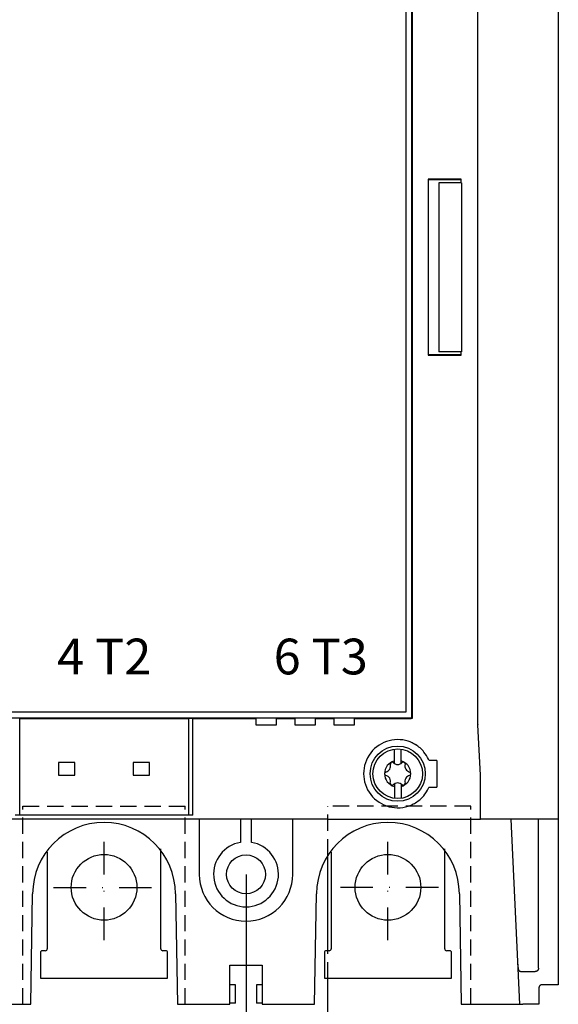
# Model space of a CAD drawing. Extents: x -15 to 812, y -6 to 580.
# Drawn here: x 221 to 304, y 199 to 351 of the extents above; entities that cross this region are included whole.
import ezdxf
from ezdxf.enums import TextEntityAlignment as Align

# ---------------------------------------------------------------- set-up
doc = ezdxf.new("R2010")
doc.units = 0
doc.header["$LTSCALE"] = 10
for name, pattern in [('DASHDOT', [1, 0.5, -0.25, 0, -0.25]), ('DASHED2', [0.375, 0.25, -0.125]), ('HIDDEN', [0.375, 0.25, -0.125])]:
    doc.linetypes.add(name, pattern=pattern)
doc.layers.get('0').update_dxf_attribs({"linetype": 'CONTINUOUS'})
doc.layers.get('DEFPOINTS').update_dxf_attribs({"linetype": 'CONTINUOUS'})
for name, color, linetype in [('01', 3, 'CONTINUOUS'), ('02', 1, 'CONTINUOUS'), ('03', 3, 'HIDDEN'), ('05', 6, 'DASHDOT'), ('08', 2, 'CONTINUOUS'), ('V2L204', 7, 'CONTINUOUS')]:
    doc.layers.add(name, color=color, linetype=linetype)
doc.styles.add('ISO', font='fiso', dxfattribs={"height": 3.15})
doc.dimstyles.get("Standard").update_dxf_attribs({"dimtxt": 2.5, "dimasz": 2.5, "dimexe": 1.25, "dimexo": 0.625, "dimtad": 1, "dimcen": 2.5, "dimazin": 3, "dimtfac": 1, "dimtmove": 0, "dimatfit": 3})

# ---------------------------------------------------------------- blocks, each defined once
blk = doc.blocks.new('DIMPIL')
at = {"color": 0}
blk.add_lwpolyline([(0, 0, 0, 0.4, 0), (-1, 0, 0.4, 0.4, 0)], format="xyseb", dxfattribs=at)
blk = doc.blocks.new('*D46')
at = {"linetype": 'BYBLOCK'}
for p, q in [((212.579545, 218.967098), (212.579545, 106.952667)), ((256.329545, 218.967098), (256.329545, 106.952667)), ((215.079545, 108.952667), (253.829545, 108.952667))]:
    blk.add_line(p, q, dxfattribs=at)
at = {"layer": 'DEFPOINTS', "color": 0, "linetype": 'BYBLOCK'}
for p in [(212.579545, 218.967098), (256.329545, 218.967098), (256.329545, 108.952667)]:
    blk.add_point(p, dxfattribs=at)
at = {"linetype": 'BYBLOCK', "xscale": 2.5, "yscale": 2.5, "zscale": 2.5, "rotation": 180}
blk.add_blockref('DIMPIL', (212.579545, 108.952667), dxfattribs=at)
at = {"linetype": 'BYBLOCK', "xscale": 2.5, "yscale": 2.5, "zscale": 2.5}
blk.add_blockref('DIMPIL', (256.329545, 108.952667), dxfattribs=at)
at = {"color": 6, "linetype": 'BYBLOCK', "style": 'ISO'}
blk.add_text('43.75', height=3.15, dxfattribs=at).set_placement((234.454545, 112.102667), align=Align.MIDDLE_CENTER)

msp = doc.modelspace()

# ---------------------------------------------------------------- linework, layer by layer
msp.add_line((275.879545, 234.467098), (275.879545, 234.467098))
at = {"layer": '01', "linetype": 'DASHED2'}
for p, q in [((221.954535, 198.958488), (221.954535, 229.458488)), ((246.954535, 198.958488), (246.954535, 229.458488)), ((268.954535, 221.911444), (268.954535, 229.458488)), ((290.954535, 198.958485), (290.954535, 229.458488)), ((268.954535, 202.958488), (268.954535, 207.208488))]:
    msp.add_line(p, q, dxfattribs=at)
at = {"layer": '01', "color": 3, "linetype": 'CONTINUOUS'}
msp.add_line((269.004045, 227.467078), (199.905055, 227.467078), dxfattribs=at)
at = {"layer": '01'}
for p, q in [((268.954535, 207.208488), (268.954535, 221.911413)), ((268.954535, 191.658488), (268.954535, 202.958488))]:
    msp.add_line(p, q, dxfattribs=at)
at = {"layer": '01', "color": 1}
msp.add_circle((279.704545, 234.467098), 3.825, dxfattribs=at)
at = {"layer": '02', "color": 1}
for p, q in [((279.194545, 236.03261), (279.194545, 238.257945)), ((280.214545, 236.029892), (280.214545, 238.257945))]:
    msp.add_line(p, q, dxfattribs=at)
at = {"layer": '02'}
for p, q in [((279.194545, 232.904303), (279.194545, 230.676251)), ((280.214545, 232.901587), (280.214545, 230.676251))]:
    msp.add_line(p, q, dxfattribs=at)
at = {"layer": '02', "color": 1}
for centre, radius, start, end in [((279.704545, 234.467098), 2.0247, 104.589343, 255.410657), ((277.636478, 235.663635), 0.97001, 284.087921, 15.806661), ((278.824651, 235.994363), 0.263377, 45.268541, 194.626041), ((279.706743, 236.856364), 0.97001, 224.087921, 315.806661), ((279.704545, 234.467098), 2.0247, 284.58932, 75.41068), ((280.587248, 235.992741), 0.263377, 345.268541, 134.626041), ((281.774809, 235.659828), 0.97001, 164.087921, 255.806661), ((277.941948, 234.468719), 0.263377, 105.268541, 254.626041), ((277.63428, 233.274368), 0.97001, 344.087921, 75.806661), ((281.772611, 233.270561), 0.97001, 104.087921, 195.806661), ((281.467142, 234.465476), 0.263377, 285.268541, 74.626041)]:
    msp.add_arc(centre, radius, start, end, dxfattribs=at)
at = {"layer": '02'}
for centre, radius, start, end in [((278.821842, 232.941455), 0.263377, 165.268541, 314.626041), ((279.702347, 232.077832), 0.97001, 44.087921, 135.806661), ((280.584439, 232.939833), 0.263377, 225.268541, 14.626041)]:
    msp.add_arc(centre, radius, start, end, dxfattribs=at)
at = {"layer": '03'}
for p, q in [((221.954535, 229.458488), (246.954535, 229.458488)), ((290.954535, 229.458488), (268.954535, 229.458488))]:
    msp.add_line(p, q, dxfattribs=at)
at = {"layer": '05'}
for p, q in [((234.454535, 208.855522), (234.454535, 225.573289)), ((278.204535, 208.855522), (278.204535, 225.573289)), ((226.679406, 216.967098), (242.663806, 216.967098)), ((285.979663, 216.967098), (269.995264, 216.967098))]:
    msp.add_line(p, q, dxfattribs=at)
at = {"layer": 'DEFPOINTS', "color": 0, "linetype": 'BYBLOCK'}
for p in [(256.329545, 218.967098), (301.454545, 198.993278), (301.454545, 198.993278)]:
    msp.add_point(p, dxfattribs=at)
at = {"layer": 'DEFPOINTS', "color": 3, "linetype": 'BYBLOCK'}
for p in [(234.254545, 216.967098), (278.004545, 216.967098)]:
    msp.add_point(p, dxfattribs=at)
at = {"layer": 'V2L204', "color": 3, "linetype": 'CONTINUOUS'}
for p, q in [((304.454565, 397.467118), (304.454575, 201.967098)), ((292.070565, 279.483788), (292.070565, 382.917118)), ((292.070565, 257.666898), (292.070565, 279.483788)), ((292.070565, 242.225498), (292.070565, 257.666898)), ((292.454555, 234.258688), (292.070535, 242.017078)), ((292.454555, 227.467078), (292.454555, 234.258688)), ((269.004045, 227.467078), (292.454555, 227.467078)), ((243.204535, 207.517098), (243.204535, 222.887898)), ((286.954535, 207.517098), (286.954535, 222.887898)), ((225.704535, 222.362218), (225.704535, 207.517098)), ((269.454535, 222.362218), (269.454535, 207.517098)), ((223.157815, 198.967098), (223.454575, 215.967098)), ((223.454575, 215.967098), (223.454575, 215.967098)), ((245.454525, 215.967098), (245.751285, 198.967098)), ((245.454525, 215.967098), (245.454525, 215.967098)), ((266.907815, 198.967098), (267.204545, 215.967098)), ((289.204545, 215.967098), (289.501285, 198.967098)), ((224.654535, 206.917098), (224.654535, 202.967098)), ((225.404535, 207.217098), (224.954535, 207.217098)), ((243.954535, 207.217098), (243.504535, 207.217098)), ((244.254535, 202.967098), (244.254535, 206.917098)), ((268.404535, 206.917098), (268.404535, 202.967098)), ((269.154535, 207.217098), (268.704535, 207.217098)), ((287.704535, 207.217098), (287.254535, 207.217098)), ((288.004535, 202.967098), (288.004535, 206.917098)), ((253.829535, 204.967098), (258.829535, 204.967098)), ((253.829545, 198.967098), (253.829535, 204.967098)), ((258.829535, 204.967098), (258.829545, 198.967098)), ((224.654535, 202.967098), (244.254535, 202.967098)), ((268.404535, 202.967098), (288.004535, 202.967098)), ((304.428375, 201.967098), (301.954555, 201.967098)), ((301.454545, 201.467078), (301.454545, 198.993278)), ((215.079545, 198.967098), (223.157815, 198.967098)), ((245.751285, 198.967098), (253.829545, 198.967098)), ((258.829545, 198.967098), (266.907815, 198.967098)), ((289.501285, 198.967098), (297.962665, 198.967078)), ((298.497335, 198.988968), (298.462895, 198.971378)), ((301.454545, 198.993278), (298.997625, 198.993268))]:
    msp.add_line(p, q, dxfattribs=at)
at = {"layer": 'V2L204', "color": 1, "linetype": 'CONTINUOUS'}
for p, q in [((280.954545, 380.967098), (280.954545, 243.967098)), ((281.871625, 243.045618), (281.871625, 381.888568)), ((281.954545, 381.971438), (281.954545, 242.962758)), ((284.454545, 326.002008), (284.419665, 326.001988)), ((284.419665, 326.001988), (284.419665, 298.932198)), ((284.454565, 325.967088), (284.419665, 326.001988)), ((285.754545, 326.010738), (284.454545, 326.010738)), ((284.454545, 326.010738), (284.454545, 326.002008)), ((284.454565, 298.967098), (284.454565, 325.967088)), ((284.454565, 325.967088), (289.454535, 325.967088)), ((285.754545, 326.002008), (285.754545, 326.010738)), ((286.454545, 326.002008), (285.754545, 326.002008)), ((287.754545, 326.010738), (286.454545, 326.010738)), ((286.454545, 326.010738), (286.454545, 326.002008)), ((287.754545, 326.002008), (287.754545, 326.010738)), ((288.454545, 326.002008), (287.754545, 326.002008)), ((289.498205, 326.010758), (288.454545, 326.010738)), ((288.454545, 326.010738), (288.454545, 326.002008)), ((289.454535, 325.967088), (289.498205, 326.010758)), ((289.454535, 325.967088), (289.454535, 325.431678)), ((289.498185, 325.431668), (289.498205, 326.010758)), ((286.043615, 325.431668), (286.043615, 299.431668)), ((289.543615, 325.431668), (286.043615, 325.431668)), ((289.543615, 325.431668), (289.543615, 299.431668)), ((284.454565, 298.967098), (284.419665, 298.932198)), ((284.419665, 298.932198), (284.454545, 298.932188)), ((284.454545, 298.932188), (284.454545, 298.923458)), ((284.454545, 298.923458), (285.754545, 298.923458)), ((289.454535, 298.967098), (284.454565, 298.967098)), ((285.754545, 298.932188), (286.454545, 298.932188)), ((285.754545, 298.923458), (285.754545, 298.932188)), ((289.543615, 299.431668), (286.043615, 299.431668)), ((286.454545, 298.932188), (286.454545, 298.923458)), ((286.454545, 298.923458), (287.754545, 298.923458)), ((287.754545, 298.932188), (288.454545, 298.932188)), ((287.754545, 298.923458), (287.754545, 298.932188)), ((288.454545, 298.932188), (288.454545, 298.923458)), ((288.454545, 298.923458), (289.498205, 298.923438)), ((289.454545, 299.431668), (289.454535, 298.967098)), ((289.498205, 298.923438), (289.454535, 298.967098)), ((289.498205, 298.923438), (289.498185, 299.431668)), ((187.037475, 243.045618), (281.871625, 243.045618)), ((280.954545, 243.967098), (187.954545, 243.967098)), ((221.454545, 228.064888), (221.454545, 242.967098)), ((221.454545, 242.967098), (247.454545, 242.967098)), ((247.454545, 242.967098), (247.454545, 228.064888)), ((248.154575, 242.962758), (247.454575, 242.962758)), ((248.154545, 242.967098), (257.858525, 242.967108)), ((248.154545, 228.064888), (248.154545, 242.967098)), ((257.945975, 243.010838), (257.858525, 242.967108)), ((257.858525, 242.967108), (257.858525, 241.967108)), ((260.463185, 243.015078), (258.445865, 243.015078)), ((261.050525, 242.967108), (260.963135, 243.010838)), ((261.050525, 242.967108), (263.858565, 242.967108)), ((261.050525, 241.967108), (261.050525, 242.967108)), ((263.945955, 243.010838), (263.858565, 242.967108)), ((263.858565, 242.967108), (263.858565, 241.967108)), ((266.463225, 243.015078), (264.445905, 243.015078)), ((267.050565, 242.967108), (266.963115, 243.010838)), ((267.050565, 242.967108), (269.858545, 242.967108)), ((267.050565, 241.967108), (267.050565, 242.967108)), ((269.945995, 243.010838), (269.858545, 242.967108)), ((269.858545, 242.967108), (269.858545, 241.967108)), ((272.463205, 243.015078), (270.445885, 243.015078)), ((273.050545, 242.967108), (272.963145, 243.010838)), ((273.050545, 242.967108), (281.754545, 242.967098)), ((273.050545, 241.967108), (273.050545, 242.967108)), ((281.954545, 242.962758), (281.754545, 242.962758)), ((281.871625, 243.045618), (281.954545, 242.962758)), ((257.858525, 241.967108), (261.050525, 241.967108)), ((263.858565, 241.967108), (267.050565, 241.967108)), ((269.858545, 241.967108), (273.050545, 241.967108)), ((292.070535, 242.017078), (292.070565, 242.225498)), ((292.080855, 242.017588), (292.070565, 242.225498)), ((281.754545, 239.300318), (281.754545, 239.300318)), ((282.454545, 238.934118), (282.454545, 238.939238)), ((283.754545, 237.807758), (283.754545, 237.800898)), ((284.454545, 236.692908), (284.454545, 236.703168)), ((285.758705, 236.521258), (284.535995, 236.521228)), ((285.758705, 236.521258), (285.754545, 236.516888)), ((285.754545, 236.516888), (285.754545, 232.417308)), ((229.954545, 236.217098), (227.454545, 236.217098)), ((227.454545, 236.217098), (227.454545, 234.217098)), ((229.954545, 234.217098), (229.954545, 236.217098)), ((241.454545, 236.217098), (238.954545, 236.217098)), ((238.954545, 236.217098), (238.954545, 234.217098)), ((241.454545, 234.217098), (241.454545, 236.217098)), ((227.454545, 234.217098), (229.954545, 234.217098)), ((238.954545, 234.217098), (241.454545, 234.217098)), ((292.454555, 234.467118), (292.444235, 234.467098)), ((284.454545, 232.231028), (284.454545, 232.241298)), ((284.535995, 232.412948), (285.758705, 232.412948)), ((285.754545, 232.417308), (285.758705, 232.412948)), ((283.754545, 231.133298), (283.754545, 231.133298)), ((281.754545, 229.638618), (281.754545, 229.633878)), ((282.454545, 229.994968), (282.454545, 229.994968)), ((221.454545, 228.060528), (220.754545, 228.060528)), ((247.454545, 228.064888), (221.454545, 228.064888)), ((221.454545, 228.064888), (221.454545, 228.060528)), ((247.454545, 228.060528), (247.454545, 228.064888)), ((248.154545, 228.060528), (247.454545, 228.060528)), ((248.154545, 228.064888), (248.154545, 228.060528)), ((255.501595, 227.467098), (255.501605, 223.898058)), ((257.157505, 223.898068), (257.157505, 227.467098)), ((304.454565, 227.467078), (292.454555, 227.467078)), ((294.454545, 227.502008), (294.454545, 227.502008)), ((295.754545, 227.497648), (295.754545, 227.497648)), ((296.454545, 227.502008), (296.454545, 227.502008)), ((297.114565, 227.467098), (298.462945, 198.971388)), ((297.754545, 227.497648), (297.754545, 227.497648)), ((298.454545, 227.502008), (298.454545, 227.502008)), ((299.754545, 227.497648), (299.754545, 227.497648)), ((300.454545, 227.502008), (300.454545, 227.502008)), ((301.402095, 227.467098), (301.393575, 227.441578)), ((301.393635, 204.501778), (301.393635, 227.441578)), ((301.754545, 227.497648), (301.754545, 227.497648)), ((302.454545, 227.502008), (302.454545, 227.502008)), ((249.134405, 227.347078), (249.134405, 218.967088)), ((263.524675, 218.967098), (263.524695, 227.341858)), ((298.754135, 204.001838), (300.893685, 204.001838)), ((254.729545, 201.967098), (253.829545, 201.967098)), ((254.729545, 199.115458), (254.729545, 201.967098)), ((257.929545, 201.967098), (257.929545, 199.115458)), ((258.829545, 201.967098), (257.929545, 201.967098)), ((254.729545, 199.115458), (253.829565, 199.115448)), ((258.829535, 199.115448), (257.929545, 199.115458))]:
    msp.add_line(p, q, dxfattribs=at)
at = {"layer": 'V2L204', "color": 150, "linetype": 'CONTINUOUS'}
msp.add_line((293.754545, 227.497648), (293.754545, 227.497648), dxfattribs=at)
at = {"layer": 'V2L204', "color": 1, "linetype": 'CONTINUOUS'}
for points in [[(258.445895, 243.015098), (258.407125, 243.015038, 0.000478), (258.368735, 243.014898, 0.000536), (258.330705, 243.014688, 0.0005), (258.293255, 243.014408, 0.000365), (258.256715, 243.014088, 0.000271), (258.221275, 243.013748, 0.000184), (258.187195, 243.013398, 0.0001), (258.154635, 243.013058, -0.000013), (258.123885, 243.012748, -0.000136), (258.095135, 243.012488, -0.000308), (258.068675, 243.012278, -0.000343), (258.044445, 243.012118, -0.000164), (258.022605, 243.011978, -0.000146), (258.003465, 243.011878, -0.000378), (257.987325, 243.011808, 0.000329), (257.972905, 243.011658, 0.002777), (257.959075, 243.011318, 0.003701), (257.945975, 243.010808, 0.003565)], [(260.963125, 243.010808), (260.960815, 243.011098, 0.050424), (260.955595, 243.011338, 0.009474), (260.947315, 243.011518, 0.003522), (260.936185, 243.011648, 0.001494), (260.922225, 243.011768, 0.000683), (260.905635, 243.011868, 0.00028), (260.886395, 243.011978, 0.000043), (260.864645, 243.012098, -0.000141), (260.840365, 243.012258, -0.000255), (260.813955, 243.012468, -0.00037), (260.785505, 243.012738, -0.000296), (260.754465, 243.013048, -0.000064), (260.720695, 243.013388, -0.000039), (260.687815, 243.013738, -0.000194), (260.657145, 243.014068, 0.000302), (260.615845, 243.014398, 0.000903), (260.550275, 243.014748, 0.000442), (260.463195, 243.015098, 0.000203)], [(264.445895, 243.015098), (264.407125, 243.015038, 0.000478), (264.368735, 243.014898, 0.000536), (264.330705, 243.014688, 0.0005), (264.293255, 243.014408, 0.000365), (264.256715, 243.014088, 0.000271), (264.221275, 243.013748, 0.000184), (264.187195, 243.013398, 0.0001), (264.154635, 243.013058, -0.000013), (264.123885, 243.012748, -0.000136), (264.095135, 243.012488, -0.000308), (264.068675, 243.012278, -0.000343), (264.044445, 243.012118, -0.000164), (264.022605, 243.011978, -0.000146), (264.003465, 243.011878, -0.000378), (263.987325, 243.011808, 0.000329), (263.972905, 243.011658, 0.002777), (263.959075, 243.011318, 0.003701), (263.945975, 243.010808, 0.003565)], [(266.963125, 243.010808), (266.960815, 243.011098, 0.050424), (266.955595, 243.011338, 0.009474), (266.947315, 243.011518, 0.003522), (266.936185, 243.011648, 0.001494), (266.922225, 243.011768, 0.000683), (266.905635, 243.011868, 0.00028), (266.886395, 243.011978, 0.000043), (266.864645, 243.012098, -0.000141), (266.840365, 243.012258, -0.000255), (266.813955, 243.012468, -0.00037), (266.785505, 243.012738, -0.000296), (266.754465, 243.013048, -0.000064), (266.720695, 243.013388, -0.000039), (266.687815, 243.013738, -0.000194), (266.657145, 243.014068, 0.000302), (266.615845, 243.014398, 0.000903), (266.550275, 243.014748, 0.000442), (266.463195, 243.015098, 0.000203)], [(270.445895, 243.015098), (270.407125, 243.015038, 0.000481), (270.368735, 243.014898, 0.00054), (270.330705, 243.014678, 0.000504), (270.293255, 243.014398, 0.000367), (270.256715, 243.014078, 0.000272), (270.221275, 243.013738, 0.000184), (270.187195, 243.013388, 0.000098), (270.154635, 243.013048, -0.000016), (270.123885, 243.012738, -0.00014), (270.095145, 243.012468, -0.000315), (270.068685, 243.012268, -0.000351), (270.044445, 243.012098, -0.000172), (270.022605, 243.011968, -0.000154), (270.003465, 243.011868, -0.000384), (269.987325, 243.011798, 0.000322), (269.972905, 243.011648, 0.002771), (269.959075, 243.011318, 0.003695), (269.945975, 243.010808, 0.003557)], [(272.963125, 243.010808), (272.960815, 243.011098, 0.050424), (272.955595, 243.011338, 0.009474), (272.947315, 243.011518, 0.003522), (272.936185, 243.011648, 0.001494), (272.922225, 243.011768, 0.000683), (272.905635, 243.011868, 0.00028), (272.886395, 243.011978, 0.000043), (272.864645, 243.012098, -0.000141), (272.840365, 243.012258, -0.000255), (272.813955, 243.012468, -0.00037), (272.785505, 243.012738, -0.000296), (272.754465, 243.013048, -0.000064), (272.720695, 243.013388, -0.000039), (272.687815, 243.013738, -0.000194), (272.657145, 243.014068, 0.000302), (272.615845, 243.014398, 0.000903), (272.550275, 243.014748, 0.000442), (272.463195, 243.015098, 0.000203)], [(298.159391, 205.386489), (298.260995, 204.419118, 0.033537), (298.274755, 204.360138, 0.029423), (298.296185, 204.300988, 0.030208), (298.326355, 204.243218, 0.037737), (298.366065, 204.188928, 0.031397), (298.409165, 204.140068, 0.015836), (298.453135, 204.098408, 0.040115), (298.516115, 204.062228, 0.067815), (298.617825, 204.030018, 0.036231), (298.754165, 204.001848, 0.019281)], [(301.393615, 204.501778), (301.392995, 204.477218, -0.012151), (301.391205, 204.452758, -0.012227), (301.388185, 204.428378, -0.012174), (301.383995, 204.404158, -0.012122), (301.378605, 204.380188, -0.012141), (301.372085, 204.356508, -0.012206), (301.364385, 204.333208, -0.012283), (301.355575, 204.310318, -0.01237), (301.345605, 204.287908, -0.012344), (301.334565, 204.265998, -0.012209), (301.322445, 204.244658, -0.012133), (301.309315, 204.223918, -0.012102), (301.295165, 204.203858, -0.012096), (301.280085, 204.184488, -0.012111), (301.264065, 204.165908, -0.012184), (301.247165, 204.148118, -0.012326), (301.229395, 204.131218, -0.012417), (301.210825, 204.115218, -0.012487), (301.191465, 204.100208, -0.012549), (301.171375, 204.086148, -0.012562), (301.150555, 204.073108, -0.012086), (301.129235, 204.061088, -0.011218), (301.107495, 204.050128, -0.012267), (301.084855, 204.040198, -0.014557), (301.061195, 204.031348, -0.011063), (301.038675, 204.023668, -0.003745), (301.018085, 204.017248, -0.015601), (300.991125, 204.011648, -0.027426), (300.949085, 204.006508, -0.013471), (300.893695, 204.001848, -0.007073)]]:
    msp.add_lwpolyline(points, format="xyb", dxfattribs=at)
at = {"layer": 'V2L204', "color": 3, "linetype": 'CONTINUOUS'}
for points in [[(301.954545, 201.967098), (301.915345, 201.965438, 0.019352), (301.876535, 201.960768, 0.019692), (301.838085, 201.952978, 0.019441), (301.800255, 201.942268, 0.019079), (301.763355, 201.928648, 0.018944), (301.727595, 201.912328, 0.018893), (301.693225, 201.893278, 0.019194), (301.660435, 201.871648, 0.019887), (301.629525, 201.847408, 0.019822), (301.600675, 201.820968, 0.019218), (301.574185, 201.792418, 0.02091), (301.549995, 201.761208, 0.023939), (301.528295, 201.727188, 0.01818), (301.509325, 201.694048, 0.00658), (301.493375, 201.663098, 0.024448), (301.479375, 201.621378, 0.042949), (301.466405, 201.555118, 0.021209), (301.454545, 201.467078, 0.011062)], [(297.962635, 198.967098), (298.001415, 198.967218, 0.000901), (298.039805, 198.967488, 0.001031), (298.077835, 198.967908, 0.000944), (298.115285, 198.968448, 0.000621), (298.151815, 198.969038, 0.000387), (298.187255, 198.969658, 0.000167), (298.221345, 198.970258, -0.000059), (298.253915, 198.970798, -0.000365), (298.284675, 198.971248, -0.000693), (298.313445, 198.971568, -0.001138), (298.339945, 198.971728, -0.00133), (298.364215, 198.971748, -0.001116), (298.386095, 198.971668, -0.001056), (298.405285, 198.971518, -0.001189), (298.421475, 198.971328, -0.000529), (298.435925, 198.971188, 0.002), (298.449785, 198.971218, 0.002974), (298.462915, 198.971388, 0.002598)], [(298.497345, 198.988998), (298.499645, 198.989228, -0.049448), (298.504875, 198.989328, -0.009488), (298.513175, 198.989308, -0.003266), (298.524335, 198.989188, -0.000787), (298.538335, 198.989028, 0.000103), (298.554975, 198.988858, 0.000542), (298.574255, 198.988718, 0.0008), (298.596045, 198.988638, 0.001059), (298.620365, 198.988658, 0.001179), (298.646815, 198.988808, 0.001339), (298.675285, 198.989128, 0.001132), (298.706345, 198.989578, 0.000588), (298.740125, 198.990128, 0.000384), (298.773005, 198.990728, 0.000554), (298.803675, 198.991318, -0.000349), (298.844975, 198.991938, -0.001559), (298.910545, 198.992588, -0.000779), (298.997625, 198.993278, -0.000345)]]:
    msp.add_lwpolyline(points, format="xyb", dxfattribs=at)
at = {"layer": 'V2L204', "color": 1, "linetype": 'CONTINUOUS'}
for centre, radius in [((279.704545, 234.467098), 4.25), ((256.329545, 218.967098), 3)]:
    msp.add_circle(centre, radius, dxfattribs=at)
at = {"layer": 'V2L204', "color": 3, "linetype": 'CONTINUOUS'}
for centre in [(234.454535, 216.967098), (278.204535, 216.967098)]:
    msp.add_circle(centre, 5.0625, dxfattribs=at)
at = {"layer": 'V2L204', "color": 1, "linetype": 'CONTINUOUS'}
for centre, radius, start, end in [((279.704545, 234.467098), 5.25, 67.01587, 292.98413), ((279.704545, 234.467098), 5.245637, 58.38256, 67.01587), ((279.704545, 234.467098), 5.25, 39.51767, 58.41187), ((279.704545, 234.467098), 5.245637, 25.10735, 39.45985), ((279.704545, 234.467098), 5.249983, 23.03315, 25.20878), ((279.704545, 234.467098), 5.245637, 320.54015, 334.89266), ((279.704545, 234.467098), 5.25, 334.79123, 336.96663), ((279.704545, 234.467098), 5.25, 301.58813, 320.54015), ((279.704545, 234.467098), 5.245637, 293.00435, 301.58813), ((256.329545, 218.967098), 5, 99.5314, 80.468438), ((256.329545, 218.967098), 7.195127, 180.0001, 0)]:
    msp.add_arc(centre, radius, start, end, dxfattribs=at)
at = {"layer": 'V2L204', "color": 3, "linetype": 'CONTINUOUS'}
for centre, radius, start, end in [((234.454545, 215.967098), 10.999977, 0, 180), ((278.204545, 215.967098), 11, 0, 180), ((224.954535, 206.917098), 0.3, 90.00002, 180.00002), ((225.404535, 207.517098), 0.3, 270.000012, 359.99998), ((243.504535, 207.517098), 0.3, 179.99998, 270.00002), ((243.954535, 206.917098), 0.3, 0.00003, 90.00002), ((268.704535, 206.917098), 0.3, 90.00001, 179.99999), ((269.154535, 207.517098), 0.3, 270.00002, 0), ((287.254535, 207.517098), 0.3, 180.000016, 270.000029), ((287.704535, 206.917098), 0.3, 359.99999, 90.00001)]:
    msp.add_arc(centre, radius, start, end, dxfattribs=at)

# ---------------------------------------------------------------- texts
at = {"layer": '01', "color": 7, "style": 'ISO'}
for s, p in [('4 T2', (227.232262, 249.761021)), ('6 T3', (260.592839, 249.761021))]:
    msp.add_text(s, height=5.5, dxfattribs=at).set_placement(p)

# ---------------------------------------------------------------- dimensions: what is measured, and where the dimension line sits
at = {"layer": '08'}
dim = msp.add_linear_dim(base=(256.329545, 108.952667), p1=(212.579545, 218.967098), p2=(256.329545, 218.967098), dimstyle='Standard', dxfattribs=at)
dim.commit()
dim.dimension.update_dxf_attribs({"geometry": '*D46', "text_midpoint": (234.454545, 112.102667)})

doc.saveas('drawing.dxf')
